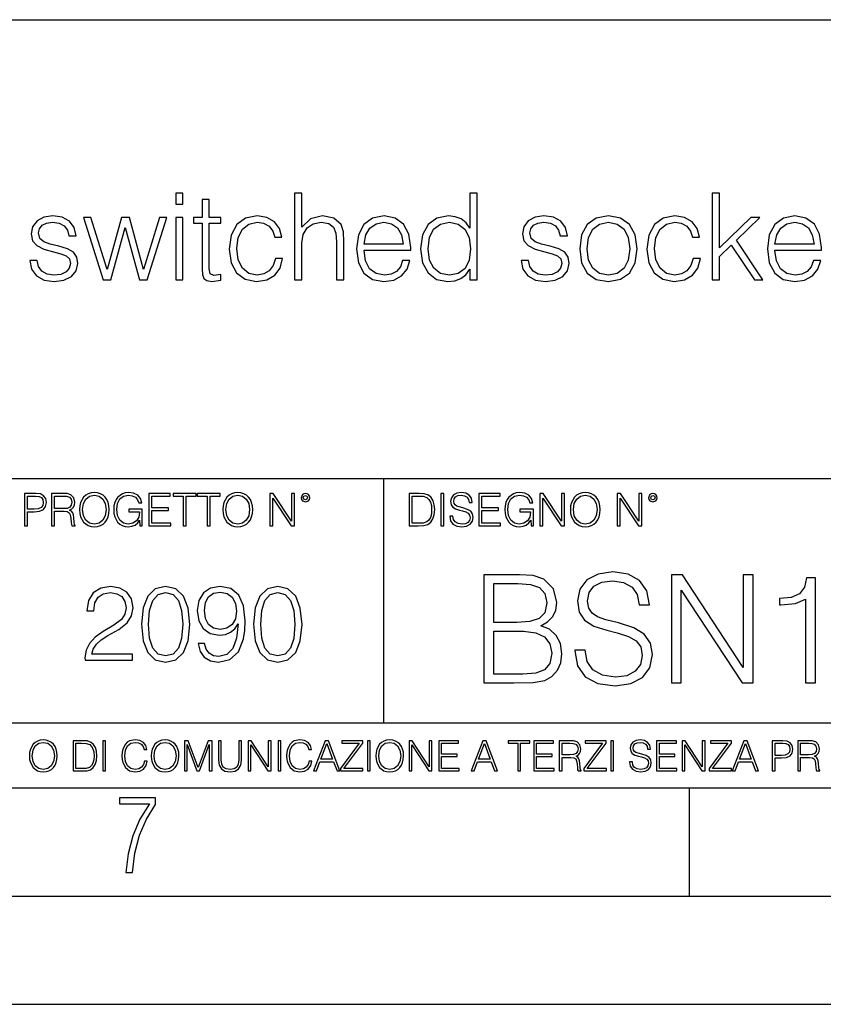
# Model space of a CAD drawing. Extents: x 0 to 420, y 0 to 297.
# Drawn here: x 331 to 368, y 0 to 46 of the extents above; entities that cross this region are included whole.
import ezdxf

# ---------------------------------------------------------------- set-up
doc = ezdxf.new("R2010")
doc.units = 0
doc.layers.get('0').update_dxf_attribs({"linetype": 'CONTINUOUS'})

msp = doc.modelspace()

# ---------------------------------------------------------------- linework, layer by layer
at = {"color": 7}
for p, q in [((234.999802, 45.500252), (410, 45.500252)), ((254.999802, 24.300249), (410, 24.300249)), ((347.77301, 13.00025), (347.77301, 24.300249)), ((234.999802, 13.00025), (410, 13.00025)), ((25.000401, 9.99976), (410, 9.99976)), ((234.999802, 10.00025), (410, 10.00025)), ((361.875, 4.99976), (361.875, 9.99976)), ((267.5, 4.99976), (415, 4.99976)), ((0, 0), (420, 0)), ((0, 0), (420, 0))]:
    msp.add_line(p, q, dxfattribs=at)
for points in [[(338.153778, 36.975822), (338.487579, 36.975822), (338.487579, 37.476517), (338.153778, 37.476517)], [(343.644745, 33.476517), (343.978546, 33.476517), (343.978546, 35.178883), (344.039734, 35.579437), (344.223328, 35.879856), (344.501495, 36.069008), (344.868652, 36.141331), (345.230286, 36.080132), (345.447235, 35.913235), (345.552948, 35.629509), (345.58075, 35.228951), (345.58075, 33.476517), (345.914551, 33.476517), (345.914551, 35.234512), (345.897888, 35.690704), (345.797729, 36.030064), (345.45282, 36.324917), (344.935425, 36.436184), (344.379089, 36.302666), (343.978546, 35.913235), (343.978546, 37.476517), (343.644745, 37.476517)], [(352.078674, 37.476517), (351.744873, 37.476517), (351.744873, 35.863167), (351.561279, 36.107948), (351.338745, 36.291538), (351.066162, 36.39724), (350.749054, 36.436184), (350.220551, 36.330482), (349.814423, 36.035625), (349.552948, 35.557186), (349.463928, 34.917408), (349.552948, 34.272064), (349.808868, 33.799187), (350.203857, 33.498772), (350.726807, 33.398632), (351.043915, 33.437572), (351.316498, 33.537712), (351.550171, 33.715736), (351.744873, 33.966087), (351.744873, 33.476517), (352.078674, 33.476517)], [(362.932648, 33.476517), (363.266449, 33.476517), (363.266449, 34.561356), (363.811646, 35.084305), (364.885345, 33.476517), (365.269226, 33.476517), (364.045288, 35.306835), (365.135712, 36.363861), (364.707336, 36.363861), (363.266449, 34.961914), (363.266449, 37.476517), (362.932648, 37.476517)], [(339.705933, 37.192791), (339.372131, 37.192791), (339.372131, 36.363861), (338.977142, 36.363861), (338.977142, 36.091259), (339.372131, 36.091259), (339.372131, 33.988338), (339.388824, 33.726864), (339.455597, 33.543278), (339.594666, 33.443138), (339.828339, 33.404194), (340.240021, 33.465389), (340.240021, 33.73243), (339.917358, 33.676796), (339.739319, 33.749119), (339.705933, 33.988338), (339.705933, 36.091259), (340.240021, 36.091259), (340.240021, 36.363861), (339.705933, 36.363861)], [(331.416656, 34.377769), (331.500092, 33.971649), (331.72818, 33.660107), (332.078674, 33.470955), (332.540436, 33.398632), (332.996613, 33.465389), (333.341553, 33.63229), (333.564087, 33.893764), (333.641968, 34.227558), (333.586334, 34.527977), (333.430542, 34.750507), (333.157959, 34.911842), (332.76297, 35.039799), (332.362396, 35.134377), (332.067566, 35.234512), (331.883972, 35.390285), (331.822754, 35.646198), (331.861694, 35.840912), (331.989655, 36.002247), (332.195496, 36.102386), (332.468109, 36.141331), (332.774078, 36.096825), (333.002197, 35.97443), (333.152405, 35.779716), (333.219147, 35.518242), (333.564087, 35.518242), (333.463928, 35.902107), (333.246979, 36.191399), (332.907593, 36.369423), (332.473663, 36.436184), (332.061981, 36.369423), (331.750427, 36.202526), (331.544617, 35.935486), (331.477844, 35.601692), (331.539032, 35.279018), (331.739319, 35.062054), (332.061981, 34.900719), (332.518188, 34.772762), (332.851959, 34.68375), (333.096741, 34.589172), (333.246979, 34.450092), (333.297028, 34.233124), (333.241394, 34.010593), (333.091187, 33.843693), (332.851959, 33.73243), (332.523743, 33.693485), (332.212189, 33.743553), (331.972961, 33.882637), (331.8172, 34.099606), (331.761566, 34.377769)], [(342.760193, 34.472343), (342.660034, 34.144112), (342.47644, 33.899326), (342.226105, 33.749119), (341.920135, 33.699047), (341.530701, 33.776936), (341.23584, 34.016155), (341.041138, 34.400021), (340.974365, 34.928532), (341.041138, 35.440357), (341.23584, 35.824223), (341.530701, 36.05788), (341.914551, 36.141331), (342.214966, 36.091259), (342.465332, 35.952179), (342.637787, 35.729645), (342.732361, 35.445919), (343.055023, 35.445919), (342.949341, 35.846474), (342.715668, 36.15802), (342.359619, 36.363861), (341.914551, 36.436184), (341.380493, 36.330482), (340.974365, 36.030064), (340.718445, 35.546059), (340.629456, 34.900719), (340.718445, 34.266502), (340.968811, 33.799187), (341.369354, 33.504333), (341.892303, 33.404194), (342.359619, 33.476517), (342.726807, 33.68792), (342.971588, 34.021717), (343.093964, 34.472343)], [(346.854767, 34.856209), (349.007751, 34.856209), (349.007751, 34.967476), (348.918732, 35.590565), (348.679504, 36.052315), (348.2901, 36.336044), (347.778259, 36.436184), (347.244202, 36.330482), (346.849182, 36.035625), (346.593292, 35.55162), (346.509827, 34.906281), (346.593292, 34.266502), (346.843628, 33.793625), (347.238617, 33.498772), (347.767151, 33.398632), (348.223328, 33.470955), (348.58493, 33.660107), (348.840851, 33.966087), (348.968811, 34.366642), (348.63501, 34.366642), (348.534851, 34.082916), (348.351288, 33.87151), (348.100922, 33.737991), (347.789398, 33.693485), (347.405518, 33.765808), (347.110657, 33.9939), (346.921509, 34.349953), (346.854767, 34.83952)], [(354.103699, 34.377769), (354.187164, 33.971649), (354.415253, 33.660107), (354.765747, 33.470955), (355.227478, 33.398632), (355.683685, 33.465389), (356.028595, 33.63229), (356.251129, 33.893764), (356.329041, 34.227558), (356.273376, 34.527977), (356.117615, 34.750507), (355.845032, 34.911842), (355.450012, 35.039799), (355.049469, 35.134377), (354.754608, 35.234512), (354.571014, 35.390285), (354.509827, 35.646198), (354.548767, 35.840912), (354.676727, 36.002247), (354.882568, 36.102386), (355.155182, 36.141331), (355.461151, 36.096825), (355.68924, 35.97443), (355.839447, 35.779716), (355.906219, 35.518242), (356.251129, 35.518242), (356.151001, 35.902107), (355.934021, 36.191399), (355.594666, 36.369423), (355.160736, 36.436184), (354.749054, 36.369423), (354.4375, 36.202526), (354.231659, 35.935486), (354.164917, 35.601692), (354.226105, 35.279018), (354.426392, 35.062054), (354.749054, 34.900719), (355.205231, 34.772762), (355.539032, 34.68375), (355.783813, 34.589172), (355.934021, 34.450092), (355.9841, 34.233124), (355.928467, 34.010593), (355.778259, 33.843693), (355.539032, 33.73243), (355.210815, 33.693485), (354.899261, 33.743553), (354.660034, 33.882637), (354.504272, 34.099606), (354.448639, 34.377769)], [(356.813019, 34.917408), (356.896484, 34.272064), (357.157959, 33.793625), (357.575195, 33.498772), (358.137085, 33.404194), (358.698975, 33.504333), (359.116211, 33.793625), (359.372131, 34.272064), (359.466705, 34.917408), (359.372131, 35.562748), (359.116211, 36.035625), (358.698975, 36.330482), (358.137085, 36.436184), (357.575195, 36.330482), (357.157959, 36.035625), (356.896484, 35.557186)], [(362.048096, 34.472343), (361.947937, 34.144112), (361.764343, 33.899326), (361.514008, 33.749119), (361.208008, 33.699047), (360.818604, 33.776936), (360.523743, 34.016155), (360.329041, 34.400021), (360.262268, 34.928532), (360.329041, 35.440357), (360.523743, 35.824223), (360.818604, 36.05788), (361.202454, 36.141331), (361.502869, 36.091259), (361.753235, 35.952179), (361.92569, 35.729645), (362.020264, 35.445919), (362.342926, 35.445919), (362.237244, 35.846474), (362.003571, 36.15802), (361.647522, 36.363861), (361.202454, 36.436184), (360.668396, 36.330482), (360.262268, 36.030064), (360.006348, 35.546059), (359.917358, 34.900719), (360.006348, 34.266502), (360.256714, 33.799187), (360.657257, 33.504333), (361.180206, 33.404194), (361.647522, 33.476517), (362.014709, 33.68792), (362.259491, 34.021717), (362.381866, 34.472343)], [(365.825562, 34.856209), (367.978546, 34.856209), (367.978546, 34.967476), (367.889526, 35.590565), (367.650299, 36.052315), (367.260864, 36.336044), (366.749054, 36.436184), (366.214966, 36.330482), (365.819977, 36.035625), (365.564087, 35.55162), (365.480621, 34.906281), (365.564087, 34.266502), (365.814423, 33.793625), (366.209412, 33.498772), (366.737915, 33.398632), (367.194122, 33.470955), (367.555725, 33.660107), (367.811646, 33.966087), (367.939606, 34.366642), (367.605804, 34.366642), (367.505676, 34.082916), (367.322083, 33.87151), (367.071716, 33.737991), (366.760193, 33.693485), (366.376312, 33.765808), (366.081451, 33.9939), (365.892303, 34.349953), (365.825562, 34.83952)], [(334.804688, 33.476517), (335.155182, 33.476517), (335.8172, 35.89098), (336.484802, 33.476517), (336.840851, 33.476517), (337.74765, 36.363861), (337.408295, 36.363861), (336.668396, 33.949394), (336.017487, 36.363861), (335.644745, 36.363861), (334.982697, 33.949394), (334.237244, 36.363861), (333.897858, 36.363861)], [(338.153778, 33.476517), (338.487579, 33.476517), (338.487579, 36.363861), (338.153778, 36.363861)], [(346.854767, 35.128811), (346.938202, 35.55162), (347.12735, 35.868729), (347.411072, 36.069008), (347.772705, 36.141331), (348.123169, 36.069008), (348.401337, 35.87429), (348.579376, 35.55162), (348.662811, 35.128811)], [(349.808868, 34.917408), (349.870056, 35.440357), (350.064758, 35.824223), (350.376312, 36.05788), (350.793549, 36.141331), (351.205231, 36.05788), (351.51123, 35.824223), (351.705933, 35.440357), (351.772705, 34.917408), (351.705933, 34.388893), (351.516785, 34.005028), (351.205231, 33.77137), (350.793549, 33.693485), (350.376312, 33.77137), (350.070343, 34.010593), (349.87561, 34.394459)], [(357.157959, 34.917408), (357.224701, 35.440357), (357.413879, 35.824223), (357.725403, 36.05788), (358.137085, 36.141331), (358.548767, 36.05788), (358.860321, 35.824223), (359.049469, 35.440357), (359.121796, 34.917408), (359.049469, 34.388893), (358.860321, 34.010593), (358.548767, 33.776936), (358.137085, 33.699047), (357.725403, 33.776936), (357.413879, 34.010593), (357.219147, 34.388893)], [(365.825562, 35.128811), (365.908997, 35.55162), (366.098145, 35.868729), (366.381897, 36.069008), (366.7435, 36.141331), (367.093994, 36.069008), (367.372131, 35.87429), (367.550171, 35.55162), (367.633606, 35.128811)], [(331.166687, 22.109638), (331.304382, 22.109638), (331.304382, 22.760542), (331.623566, 22.760542), (331.867645, 22.785578), (332.042908, 22.864853), (332.147217, 22.998373), (332.182678, 23.188219), (332.151398, 23.371807), (332.057495, 23.503241), (331.905212, 23.582518), (331.690338, 23.609638), (331.166687, 23.609638)], [(331.304382, 22.883631), (331.304382, 23.486551), (331.684082, 23.486551), (331.842621, 23.467775), (331.953186, 23.413532), (332.017853, 23.321739), (332.040802, 23.190306), (332.013702, 23.046356), (331.938599, 22.952475), (331.809235, 22.898233), (331.625641, 22.883631)], [(332.426758, 22.109638), (332.564453, 22.109638), (332.564453, 22.781404), (333.002563, 22.781404), (333.150696, 22.766802), (333.240387, 22.716732), (333.286285, 22.618679), (333.309235, 22.462212), (333.325928, 22.264019), (333.33844, 22.170139), (333.359314, 22.109638), (333.511597, 22.109638), (333.511597, 22.130501), (333.480316, 22.178484), (333.463623, 22.268192), (333.444855, 22.493505), (333.430237, 22.620766), (333.403137, 22.718817), (333.348877, 22.791836), (333.25708, 22.841906), (333.359314, 22.896147), (333.436493, 22.975424), (333.482391, 23.081821), (333.499084, 23.211168), (333.451111, 23.411446), (333.315491, 23.549137), (333.140259, 23.601294), (332.92746, 23.609638), (332.426758, 23.609638)], [(332.564453, 22.904491), (332.564453, 23.486551), (332.95459, 23.486551), (333.11731, 23.478205), (333.244568, 23.434395), (333.325928, 23.338428), (333.357239, 23.206995), (333.332184, 23.067219), (333.261261, 22.973337), (333.138184, 22.919096), (332.962921, 22.904491)], [(333.711884, 22.858595), (333.722321, 22.681265), (333.759857, 22.526884), (333.897552, 22.278624), (334.114532, 22.122156), (334.248047, 22.082518), (334.398254, 22.067913), (334.546387, 22.082518), (334.679901, 22.122156), (334.798798, 22.186829), (334.898956, 22.278624), (334.978241, 22.391279), (335.036652, 22.526884), (335.072113, 22.681265), (335.0867, 22.858595), (335.074188, 23.033838), (335.036652, 23.188219), (334.978241, 23.323824), (334.898956, 23.438568), (334.798798, 23.528275), (334.679901, 23.592949), (334.546387, 23.634672), (334.398254, 23.649277), (334.248047, 23.634672), (334.114532, 23.592949), (333.997711, 23.528275), (333.897552, 23.438568), (333.759857, 23.188219), (333.722321, 23.031752)], [(333.85376, 22.858595), (333.893402, 23.138149), (334.003967, 23.34886), (334.177124, 23.480291), (334.398254, 23.52619), (334.62149, 23.480291), (334.792542, 23.34886), (334.905212, 23.140236), (334.944855, 22.858595), (334.905212, 22.574867), (334.792542, 22.366245), (334.62149, 22.234812), (334.398254, 22.191002), (334.175018, 22.234812), (334.003967, 22.366245), (333.891296, 22.574867)], [(336.503265, 22.109638), (336.613831, 22.109638), (336.613831, 22.879457), (335.987976, 22.879457), (335.987976, 22.756371), (336.482391, 22.756371), (336.482391, 22.750111), (336.44693, 22.512281), (336.342621, 22.337038), (336.177826, 22.228554), (335.958771, 22.191002), (335.741791, 22.236898), (335.576965, 22.370417), (335.470581, 22.583212), (335.43512, 22.864853), (335.470581, 23.148581), (335.576965, 23.355118), (335.745972, 23.482378), (335.975433, 23.52619), (336.150696, 23.501154), (336.294647, 23.430222), (336.396851, 23.319653), (336.453186, 23.173616), (336.595062, 23.173616), (336.52829, 23.371807), (336.398956, 23.522017), (336.211182, 23.615896), (335.973358, 23.649277), (335.825226, 23.634672), (335.691711, 23.595034), (335.478912, 23.440653), (335.399658, 23.327997), (335.341248, 23.194479), (335.30368, 23.038012), (335.293243, 22.862768), (335.30368, 22.685438), (335.339142, 22.528971), (335.472656, 22.278624), (335.568634, 22.186829), (335.685455, 22.122156), (335.816895, 22.082518), (335.965027, 22.067913), (336.134003, 22.090862), (336.282135, 22.149277), (336.401031, 22.245243), (336.488647, 22.37459)], [(336.918427, 22.109638), (337.926086, 22.109638), (337.926086, 22.232725), (337.056122, 22.232725), (337.056122, 22.818956), (337.828033, 22.818956), (337.828033, 22.942045), (337.056122, 22.942045), (337.056122, 23.486551), (337.901031, 23.486551), (337.901031, 23.609638), (336.918427, 23.609638)], [(338.499786, 22.109638), (338.637482, 22.109638), (338.637482, 23.486551), (339.104797, 23.486551), (339.104797, 23.609638), (338.032471, 23.609638), (338.032471, 23.486551), (338.499786, 23.486551)], [(339.60965, 22.109638), (339.747345, 22.109638), (339.747345, 23.486551), (340.214661, 23.486551), (340.214661, 23.609638), (339.142334, 23.609638), (339.142334, 23.486551), (339.60965, 23.486551)], [(340.335663, 22.858595), (340.3461, 22.681265), (340.383667, 22.526884), (340.521332, 22.278624), (340.738312, 22.122156), (340.871826, 22.082518), (341.022034, 22.067913), (341.170166, 22.082518), (341.30368, 22.122156), (341.422607, 22.186829), (341.522736, 22.278624), (341.60202, 22.391279), (341.660431, 22.526884), (341.695892, 22.681265), (341.71051, 22.858595), (341.697968, 23.033838), (341.660431, 23.188219), (341.60202, 23.323824), (341.522736, 23.438568), (341.422607, 23.528275), (341.30368, 23.592949), (341.170166, 23.634672), (341.022034, 23.649277), (340.871826, 23.634672), (340.738312, 23.592949), (340.62149, 23.528275), (340.521332, 23.438568), (340.383667, 23.188219), (340.3461, 23.031752)], [(340.477539, 22.858595), (340.517181, 23.138149), (340.627747, 23.34886), (340.800903, 23.480291), (341.022034, 23.52619), (341.24527, 23.480291), (341.416321, 23.34886), (341.528992, 23.140236), (341.568634, 22.858595), (341.528992, 22.574867), (341.416321, 22.366245), (341.24527, 22.234812), (341.022034, 22.191002), (340.798798, 22.234812), (340.627747, 22.366245), (340.515076, 22.574867)], [(342.50119, 22.109638), (342.638855, 22.109638), (342.638855, 23.396843), (343.481689, 22.109638), (343.634003, 22.109638), (343.634003, 23.609638), (343.496307, 23.609638), (343.496307, 22.322433), (342.653473, 23.609638), (342.50119, 23.609638)], [(343.949036, 23.411446), (343.963623, 23.334255), (344.005341, 23.271669), (344.145142, 23.21534), (344.284912, 23.271669), (344.32663, 23.334255), (344.343323, 23.411446), (344.32663, 23.486551), (344.284912, 23.551224), (344.220215, 23.592949), (344.145142, 23.609638), (344.067932, 23.592949), (344.005341, 23.551224)], [(344.044983, 23.413532), (344.074188, 23.484465), (344.145142, 23.515759), (344.213959, 23.484465), (344.24527, 23.413532), (344.216064, 23.3426), (344.145142, 23.313393), (344.072113, 23.340515)], [(349.29248, 23.609638), (348.939911, 23.609638), (348.939911, 22.109638), (349.352997, 22.109638), (349.607513, 22.12007), (349.801514, 22.174311), (349.935028, 22.278624), (350.035187, 22.428831), (350.095673, 22.62285), (350.116547, 22.862768), (350.095673, 23.085995), (350.041443, 23.271669), (349.951721, 23.41979), (349.832825, 23.528275), (349.634613, 23.59712), (349.394714, 23.609638)], [(349.077606, 22.232725), (349.077606, 23.486551), (349.352997, 23.486551), (349.582458, 23.47612), (349.757721, 23.41979), (349.851593, 23.330084), (349.918365, 23.206995), (349.960083, 23.050528), (349.97467, 22.858595), (349.960083, 22.658318), (349.918365, 22.497677), (349.847412, 22.37459), (349.747284, 22.289055), (349.584564, 22.24107), (349.367584, 22.232725)], [(350.404449, 22.109638), (350.542145, 22.109638), (350.542145, 23.609638), (350.404449, 23.609638)], [(350.81543, 22.564436), (350.81543, 22.554005), (350.850891, 22.345383), (350.959381, 22.193087), (351.134613, 22.101294), (351.374542, 22.067913), (351.589417, 22.099207), (351.752136, 22.184742), (351.85437, 22.320347), (351.891937, 22.50185), (351.862732, 22.662489), (351.777191, 22.783491), (351.631134, 22.873199), (351.420441, 22.942045), (351.245209, 22.985855), (351.130463, 23.023407), (351.053253, 23.075563), (351.007355, 23.146496), (350.992767, 23.242462), (351.013611, 23.361376), (351.080383, 23.451084), (351.188873, 23.505327), (351.336975, 23.52619), (351.491364, 23.503241), (351.608185, 23.438568), (351.679138, 23.334255), (351.706238, 23.192392), (351.848114, 23.192392), (351.810577, 23.384325), (351.710419, 23.528275), (351.553955, 23.617983), (351.343262, 23.649277), (351.136719, 23.617983), (350.98233, 23.536619), (350.884277, 23.409361), (350.850891, 23.246634), (350.875946, 23.088081), (350.95105, 22.97751), (351.078308, 22.898233), (351.259796, 22.839819), (351.401672, 22.804354), (351.558136, 22.754284), (351.666626, 22.693783), (351.729187, 22.608248), (351.750061, 22.487246), (351.725037, 22.364159), (351.652008, 22.270279), (351.535187, 22.209778), (351.376617, 22.191002), (351.197205, 22.216036), (351.065765, 22.289055), (350.984406, 22.405884), (350.957306, 22.564436)], [(352.15271, 22.109638), (353.160339, 22.109638), (353.160339, 22.232725), (352.290405, 22.232725), (352.290405, 22.818956), (353.062286, 22.818956), (353.062286, 22.942045), (352.290405, 22.942045), (352.290405, 23.486551), (353.135315, 23.486551), (353.135315, 23.609638), (352.15271, 23.609638)], [(354.562286, 22.109638), (354.672882, 22.109638), (354.672882, 22.879457), (354.046997, 22.879457), (354.046997, 22.756371), (354.541443, 22.756371), (354.541443, 22.750111), (354.505981, 22.512281), (354.401672, 22.337038), (354.236847, 22.228554), (354.017792, 22.191002), (353.800812, 22.236898), (353.636017, 22.370417), (353.529602, 22.583212), (353.494141, 22.864853), (353.529602, 23.148581), (353.636017, 23.355118), (353.804993, 23.482378), (354.034485, 23.52619), (354.209717, 23.501154), (354.353668, 23.430222), (354.455902, 23.319653), (354.512238, 23.173616), (354.654083, 23.173616), (354.587341, 23.371807), (354.457977, 23.522017), (354.270233, 23.615896), (354.03241, 23.649277), (353.884277, 23.634672), (353.750763, 23.595034), (353.537964, 23.440653), (353.458679, 23.327997), (353.400269, 23.194479), (353.362732, 23.038012), (353.352295, 22.862768), (353.362732, 22.685438), (353.398193, 22.528971), (353.531708, 22.278624), (353.627655, 22.186829), (353.744507, 22.122156), (353.875916, 22.082518), (354.024048, 22.067913), (354.193024, 22.090862), (354.341156, 22.149277), (354.460083, 22.245243), (354.547699, 22.37459)], [(354.977448, 22.109638), (355.115143, 22.109638), (355.115143, 23.396843), (355.957977, 22.109638), (356.110291, 22.109638), (356.110291, 23.609638), (355.972595, 23.609638), (355.972595, 22.322433), (355.129761, 23.609638), (354.977448, 23.609638)], [(356.3815, 22.858595), (356.391937, 22.681265), (356.429474, 22.526884), (356.567169, 22.278624), (356.784149, 22.122156), (356.917664, 22.082518), (357.067871, 22.067913), (357.215973, 22.082518), (357.349518, 22.122156), (357.468414, 22.186829), (357.568573, 22.278624), (357.647827, 22.391279), (357.706238, 22.526884), (357.74173, 22.681265), (357.756317, 22.858595), (357.743805, 23.033838), (357.706238, 23.188219), (357.647827, 23.323824), (357.568573, 23.438568), (357.468414, 23.528275), (357.349518, 23.592949), (357.215973, 23.634672), (357.067871, 23.649277), (356.917664, 23.634672), (356.784149, 23.592949), (356.667297, 23.528275), (356.567169, 23.438568), (356.429474, 23.188219), (356.391937, 23.031752)], [(356.523346, 22.858595), (356.562988, 23.138149), (356.673553, 23.34886), (356.84671, 23.480291), (357.067871, 23.52619), (357.291077, 23.480291), (357.462158, 23.34886), (357.574829, 23.140236), (357.614441, 22.858595), (357.574829, 22.574867), (357.462158, 22.366245), (357.291077, 22.234812), (357.067871, 22.191002), (356.844635, 22.234812), (356.673553, 22.366245), (356.560913, 22.574867)], [(358.546997, 22.109638), (358.684692, 22.109638), (358.684692, 23.396843), (359.527527, 22.109638), (359.67981, 22.109638), (359.67981, 23.609638), (359.542145, 23.609638), (359.542145, 22.322433), (358.69931, 23.609638), (358.546997, 23.609638)], [(359.994843, 23.411446), (360.00946, 23.334255), (360.051178, 23.271669), (360.190948, 23.21534), (360.330719, 23.271669), (360.372467, 23.334255), (360.38913, 23.411446), (360.372467, 23.486551), (360.330719, 23.551224), (360.266052, 23.592949), (360.190948, 23.609638), (360.11377, 23.592949), (360.051178, 23.551224)], [(360.09082, 23.413532), (360.120026, 23.484465), (360.190948, 23.515759), (360.259796, 23.484465), (360.291077, 23.413532), (360.261871, 23.3426), (360.190948, 23.313393), (360.11792, 23.340515)], [(352.380432, 14.852427), (353.764282, 14.852427), (354.661377, 14.866335), (355.203796, 14.963692), (355.53064, 15.151453), (355.780975, 15.436571), (355.93396, 15.784276), (355.989594, 16.201523), (355.920074, 16.667448), (355.725342, 17.049923), (355.419373, 17.328087), (355.016022, 17.494986), (355.328979, 17.668839), (355.565399, 17.919186), (355.704498, 18.218212), (355.760132, 18.572872), (355.600189, 19.205694), (355.155121, 19.650757), (354.668335, 19.810701), (354.035492, 19.852427), (352.380432, 19.852427)], [(356.587646, 16.368422), (356.587646, 16.333651), (356.705872, 15.63824), (357.067505, 15.13059), (357.651642, 14.82461), (358.451355, 14.713345), (359.167633, 14.817656), (359.710052, 15.102775), (360.050812, 15.55479), (360.175964, 16.159798), (360.078613, 16.695263), (359.793488, 17.098602), (359.306702, 17.397629), (358.60434, 17.627113), (358.020203, 17.773149), (357.637726, 17.898323), (357.380432, 18.072176), (357.227448, 18.308617), (357.178741, 18.628504), (357.248291, 19.024887), (357.470825, 19.323914), (357.832428, 19.504721), (358.326172, 19.574263), (358.84079, 19.497766), (359.230225, 19.28219), (359.466644, 18.934484), (359.557068, 18.461605), (360.029938, 18.461605), (359.904755, 19.101383), (359.570953, 19.581217), (359.049408, 19.880243), (358.347046, 19.984554), (357.6586, 19.880243), (357.143982, 19.609032), (356.817139, 19.184834), (356.705872, 18.642412), (356.789337, 18.113901), (357.039673, 17.745333), (357.463867, 17.481077), (358.068878, 17.286362), (358.541748, 17.168142), (359.063324, 17.001244), (359.424927, 16.799576), (359.633545, 16.514458), (359.703094, 16.111118), (359.619659, 15.700827), (359.376251, 15.387893), (358.986816, 15.186223), (358.458313, 15.123636), (357.86026, 15.207086), (357.42215, 15.45048), (357.15094, 15.83991), (357.060547, 16.368422)], [(361.045227, 14.852427), (361.504211, 14.852427), (361.504211, 19.143108), (364.31366, 14.852427), (364.82132, 14.852427), (364.82132, 19.852427), (364.362335, 19.852427), (364.362335, 15.561745), (361.552887, 19.852427), (361.045227, 19.852427)], [(367.234375, 14.852427), (367.693359, 14.852427), (367.693359, 19.713345), (367.290009, 19.713345), (367.185699, 19.275236), (366.956238, 18.97621), (366.573761, 18.802357), (366.059143, 18.753677), (366.031342, 18.753677), (366.031342, 18.454651), (366.100861, 18.454651), (366.782379, 18.517239), (367.234375, 18.725863)], [(333.970001, 15.907827), (336.165436, 15.907827), (336.165436, 16.180428), (334.286438, 16.180428), (334.344849, 16.418955), (334.490875, 16.638008), (334.70993, 16.837591), (335.016602, 17.037174), (335.522858, 17.324379), (335.912292, 17.626186), (336.11673, 17.947466), (336.184906, 18.32716), (336.111877, 18.731194), (335.902557, 19.042736), (335.576416, 19.237452), (335.152893, 19.310471), (334.69046, 19.232584), (334.349701, 19.013531), (334.130646, 18.663044), (334.047913, 18.181124), (334.369171, 18.181124), (334.417847, 18.546215), (334.568756, 18.809078), (334.812164, 18.964851), (335.143158, 19.023266), (335.440125, 18.974586), (335.668884, 18.838287), (335.810059, 18.614365), (335.863617, 18.317425), (335.810059, 18.03022), (335.654297, 17.786825), (335.29895, 17.52396), (334.802429, 17.22702), (334.432465, 16.959288), (334.169586, 16.67695), (334.013824, 16.365408), (333.965149, 16.010054)], [(336.57431, 17.562904), (336.647339, 16.803516), (336.861542, 16.253447), (337.212006, 15.922431), (337.689056, 15.81047), (338.161255, 15.917563), (338.516602, 16.253447), (338.730804, 16.798649), (338.808685, 17.558037), (338.730804, 18.312557), (338.516602, 18.862625), (338.161255, 19.193642), (337.689056, 19.310471), (337.212006, 19.198509), (336.861542, 18.867493), (336.647339, 18.317425)], [(339.485321, 16.672083), (339.188385, 16.672083), (339.280853, 16.306993), (339.475586, 16.034391), (339.757904, 15.868884), (340.127869, 15.81047), (340.658478, 15.932167), (341.047913, 16.292389), (341.286438, 16.896006), (341.344849, 17.280567), (341.369171, 17.728411), (341.29129, 18.409914), (341.067383, 18.906437), (340.697418, 19.208244), (340.200897, 19.310471), (339.762787, 19.227716), (339.431763, 19.008661), (339.222443, 18.653307), (339.149414, 18.195728), (339.21759, 17.718676), (339.42691, 17.363321), (339.748169, 17.139399), (340.171692, 17.061514), (340.45401, 17.090721), (340.692535, 17.192945), (340.887268, 17.353586), (341.038177, 17.577507), (340.965149, 16.920345), (340.794769, 16.448162), (340.522156, 16.160957), (340.152222, 16.068468), (339.894226, 16.10741), (339.694641, 16.224239), (339.558319, 16.409218)], [(341.753754, 17.562904), (341.826752, 16.803516), (342.040955, 16.253447), (342.391418, 15.922431), (342.868469, 15.81047), (343.340668, 15.917563), (343.696014, 16.253447), (343.910217, 16.798649), (343.988098, 17.558037), (343.910217, 18.312557), (343.696014, 18.862625), (343.340668, 19.193642), (342.868469, 19.310471), (342.391418, 19.198509), (342.040955, 18.867493), (341.826752, 18.317425)], [(353.952057, 19.442135), (354.536194, 19.40041), (354.95343, 19.261328), (355.203796, 18.983164), (355.287231, 18.545055), (355.196838, 18.093039), (354.946503, 17.821829), (354.51532, 17.682747), (353.910339, 17.647976), (352.839386, 17.647976), (352.839386, 19.442135)], [(336.905334, 17.562904), (336.949158, 18.205463), (337.095184, 18.663044), (337.338593, 18.930777), (337.689056, 19.023266), (338.034698, 18.930777), (338.282959, 18.663044), (338.428986, 18.205463), (338.477661, 17.562904), (338.428986, 16.910608), (338.282959, 16.457897), (338.034698, 16.185297), (337.689056, 16.097675), (337.338593, 16.185297), (337.095184, 16.457897), (336.949158, 16.915478)], [(339.480438, 18.210331), (339.524261, 18.565685), (339.670288, 18.833418), (339.899078, 18.994059), (340.22522, 19.052473), (340.531891, 18.989191), (340.765564, 18.809078), (340.916473, 18.526743), (340.970001, 18.161652), (340.911591, 17.820902), (340.755829, 17.558037), (340.517303, 17.377924), (340.215485, 17.31951), (339.903961, 17.377924), (339.670288, 17.5483), (339.529114, 17.825769)], [(342.084747, 17.562904), (342.128571, 18.205463), (342.274597, 18.663044), (342.518005, 18.930777), (342.868469, 19.023266), (343.214111, 18.930777), (343.462372, 18.663044), (343.608398, 18.205463), (343.657074, 17.562904), (343.608398, 16.910608), (343.462372, 16.457897), (343.214111, 16.185297), (342.868469, 16.097675), (342.518005, 16.185297), (342.274597, 16.457897), (342.128571, 16.915478)], [(352.839386, 15.262718), (352.839386, 17.237684), (354.223267, 17.237684), (354.779602, 17.168142), (355.18988, 16.980381), (355.433289, 16.660494), (355.516724, 16.222385), (355.433289, 15.749506), (355.18988, 15.457434), (354.779602, 15.304443), (354.188477, 15.262718)], [(331.400146, 11.480855), (331.409882, 11.315348), (331.444946, 11.171259), (331.573456, 10.939548), (331.77594, 10.793511), (331.900574, 10.756516), (332.040771, 10.742886), (332.179016, 10.756516), (332.303619, 10.793511), (332.414612, 10.853873), (332.508087, 10.939548), (332.582062, 11.044694), (332.636597, 11.171259), (332.669678, 11.315348), (332.683319, 11.480855), (332.671631, 11.644416), (332.636597, 11.788505), (332.582062, 11.91507), (332.508087, 12.022162), (332.414612, 12.10589), (332.303619, 12.166252), (332.179016, 12.205194), (332.040771, 12.218824), (331.900574, 12.205194), (331.77594, 12.166252), (331.666901, 12.10589), (331.573456, 12.022162), (331.444946, 11.788505), (331.409882, 11.642468)], [(331.532562, 11.480855), (331.56955, 11.741774), (331.67276, 11.938436), (331.834351, 12.061106), (332.040771, 12.103943), (332.249115, 12.061106), (332.408783, 11.938436), (332.513916, 11.74372), (332.550903, 11.480855), (332.513916, 11.216043), (332.408783, 11.021328), (332.249115, 10.898658), (332.040771, 10.857768), (331.832428, 10.898658), (331.67276, 11.021328), (331.567596, 11.216043)], [(333.750366, 12.181828), (333.421295, 12.181828), (333.421295, 10.781829), (333.806824, 10.781829), (334.044373, 10.791565), (334.225464, 10.842191), (334.350098, 10.939548), (334.443542, 11.079742), (334.5, 11.260827), (334.51947, 11.48475), (334.5, 11.693094), (334.449402, 11.866391), (334.365662, 12.004639), (334.254669, 12.10589), (334.069702, 12.170146), (333.845764, 12.181828)], [(333.549805, 10.89671), (333.549805, 12.066947), (333.806824, 12.066947), (334.020996, 12.057211), (334.18457, 12.004639), (334.272186, 11.920911), (334.334503, 11.806029), (334.373444, 11.659993), (334.387085, 11.480855), (334.373444, 11.293929), (334.334503, 11.143998), (334.268311, 11.029117), (334.174835, 10.949284), (334.022949, 10.904499), (333.820465, 10.89671)], [(334.788177, 10.781829), (334.916687, 10.781829), (334.916687, 12.181828), (334.788177, 12.181828)], [(336.708069, 11.239408), (336.669128, 11.077795), (336.581512, 10.957072), (336.45105, 10.88308), (336.2836, 10.857768), (336.081085, 10.898658), (335.929199, 11.019381), (335.831848, 11.21799), (335.798767, 11.486697), (335.831848, 11.751509), (335.927277, 11.944277), (336.077209, 12.063053), (336.279694, 12.103943), (336.439362, 12.080577), (336.565918, 12.014374), (336.653564, 11.909228), (336.694458, 11.772927), (336.821014, 11.772927), (336.774292, 11.955959), (336.6633, 12.096154), (336.49585, 12.185723), (336.279694, 12.218824), (336.026581, 12.168199), (335.921417, 12.107838), (335.831848, 12.02411), (335.709167, 11.794346), (335.676086, 11.64831), (335.666351, 11.48475), (335.676086, 11.317295), (335.709167, 11.171259), (335.829895, 10.937601), (336.022675, 10.791565), (336.275818, 10.742886), (336.499725, 10.777935), (336.671082, 10.873344), (336.783997, 11.029117), (336.834656, 11.239408)], [(337.021576, 11.480855), (337.031311, 11.315348), (337.066345, 11.171259), (337.194855, 10.939548), (337.397369, 10.793511), (337.521973, 10.756516), (337.66217, 10.742886), (337.800415, 10.756516), (337.925049, 10.793511), (338.036041, 10.853873), (338.129486, 10.939548), (338.203491, 11.044694), (338.257996, 11.171259), (338.291107, 11.315348), (338.304749, 11.480855), (338.29306, 11.644416), (338.257996, 11.788505), (338.203491, 11.91507), (338.129486, 12.022162), (338.036041, 12.10589), (337.925049, 12.166252), (337.800415, 12.205194), (337.66217, 12.218824), (337.521973, 12.205194), (337.397369, 12.166252), (337.28833, 12.10589), (337.194855, 12.022162), (337.066345, 11.788505), (337.031311, 11.642468)], [(337.153961, 11.480855), (337.190979, 11.741774), (337.294159, 11.938436), (337.45578, 12.061106), (337.66217, 12.103943), (337.870514, 12.061106), (338.030182, 11.938436), (338.135345, 11.74372), (338.172333, 11.480855), (338.135345, 11.216043), (338.030182, 11.021328), (337.870514, 10.898658), (337.66217, 10.857768), (337.453827, 10.898658), (337.294159, 11.021328), (337.189026, 11.216043)], [(338.553955, 10.781829), (338.682495, 10.781829), (338.682495, 12.002691), (339.138123, 10.781829), (339.256897, 10.781829), (339.702789, 12.002691), (339.702789, 10.781829), (339.831299, 10.781829), (339.831299, 12.181828), (339.650208, 12.181828), (339.196533, 10.949284), (338.735046, 12.181828), (338.553955, 12.181828)], [(340.133118, 12.181828), (340.133118, 11.282246), (340.166199, 11.046641), (340.265503, 10.877239), (340.43103, 10.777935), (340.664673, 10.742886), (340.896393, 10.777935), (341.06189, 10.877239), (341.163147, 11.046641), (341.198212, 11.282246), (341.198212, 12.181828), (341.069702, 12.181828), (341.069702, 11.29977), (341.046326, 11.103108), (340.974274, 10.964861), (340.84967, 10.88308), (340.664673, 10.857768), (340.477753, 10.88308), (340.353149, 10.964861), (340.283051, 11.103108), (340.261627, 11.29977), (340.261627, 12.181828)], [(341.5, 10.781829), (341.62854, 10.781829), (341.62854, 11.98322), (342.415161, 10.781829), (342.557312, 10.781829), (342.557312, 12.181828), (342.428802, 12.181828), (342.428802, 10.980438), (341.642151, 12.181828), (341.5, 12.181828)], [(342.880554, 10.781829), (343.009064, 10.781829), (343.009064, 12.181828), (342.880554, 12.181828)], [(344.31366, 11.239408), (344.274689, 11.077795), (344.187073, 10.957072), (344.05661, 10.88308), (343.88916, 10.857768), (343.686646, 10.898658), (343.53479, 11.019381), (343.437439, 11.21799), (343.404327, 11.486697), (343.437439, 11.751509), (343.532837, 11.944277), (343.68277, 12.063053), (343.885254, 12.103943), (344.044922, 12.080577), (344.171509, 12.014374), (344.259125, 11.909228), (344.300018, 11.772927), (344.426575, 11.772927), (344.379852, 11.955959), (344.26886, 12.096154), (344.10141, 12.185723), (343.885254, 12.218824), (343.632141, 12.168199), (343.526978, 12.107838), (343.437439, 12.02411), (343.314758, 11.794346), (343.281647, 11.64831), (343.271912, 11.48475), (343.281647, 11.317295), (343.314758, 11.171259), (343.435486, 10.937601), (343.628235, 10.791565), (343.881378, 10.742886), (344.105286, 10.777935), (344.276642, 10.873344), (344.389587, 11.029117), (344.440216, 11.239408)], [(344.521973, 10.781829), (344.656342, 10.781829), (344.81601, 11.210201), (345.446899, 11.210201), (345.604614, 10.781829), (345.738953, 10.781829), (345.207397, 12.181828), (345.053558, 12.181828)], [(344.858826, 11.325084), (345.129517, 12.045528), (345.4021, 11.325084)], [(345.764282, 10.781829), (346.804047, 10.781829), (346.804047, 10.89671), (345.916138, 10.89671), (346.790405, 12.070842), (346.790405, 12.181828), (345.830475, 12.181828), (345.830475, 12.066947), (346.630737, 12.066947), (345.764282, 10.900605)], [(347.004578, 10.781829), (347.133118, 10.781829), (347.133118, 12.181828), (347.004578, 12.181828)], [(347.395966, 11.480855), (347.405701, 11.315348), (347.440765, 11.171259), (347.569275, 10.939548), (347.771759, 10.793511), (347.896393, 10.756516), (348.036591, 10.742886), (348.174835, 10.756516), (348.299438, 10.793511), (348.410431, 10.853873), (348.503906, 10.939548), (348.577881, 11.044694), (348.632416, 11.171259), (348.665527, 11.315348), (348.679138, 11.480855), (348.66745, 11.644416), (348.632416, 11.788505), (348.577881, 11.91507), (348.503906, 12.022162), (348.410431, 12.10589), (348.299438, 12.166252), (348.174835, 12.205194), (348.036591, 12.218824), (347.896393, 12.205194), (347.771759, 12.166252), (347.66272, 12.10589), (347.569275, 12.022162), (347.440765, 11.788505), (347.405701, 11.642468)], [(347.528381, 11.480855), (347.565369, 11.741774), (347.668579, 11.938436), (347.8302, 12.061106), (348.036591, 12.103943), (348.244934, 12.061106), (348.404602, 11.938436), (348.509735, 11.74372), (348.546753, 11.480855), (348.509735, 11.216043), (348.404602, 11.021328), (348.244934, 10.898658), (348.036591, 10.857768), (347.828247, 10.898658), (347.668579, 11.021328), (347.563416, 11.216043)], [(348.930328, 10.781829), (349.058838, 10.781829), (349.058838, 11.98322), (349.84549, 10.781829), (349.98761, 10.781829), (349.98761, 12.181828), (349.859131, 12.181828), (349.859131, 10.980438), (349.072449, 12.181828), (348.930328, 12.181828)], [(350.301117, 10.781829), (351.241577, 10.781829), (351.241577, 10.89671), (350.429626, 10.89671), (350.429626, 11.443859), (351.150085, 11.443859), (351.150085, 11.558742), (350.429626, 11.558742), (350.429626, 12.066947), (351.218231, 12.066947), (351.218231, 12.181828), (350.301117, 12.181828)], [(351.800415, 10.781829), (351.934784, 10.781829), (352.094452, 11.210201), (352.725311, 11.210201), (352.883026, 10.781829), (353.017395, 10.781829), (352.485809, 12.181828), (352.332001, 12.181828)], [(352.137268, 11.325084), (352.407928, 12.045528), (352.680542, 11.325084)], [(353.950073, 10.781829), (354.078583, 10.781829), (354.078583, 12.066947), (354.51474, 12.066947), (354.51474, 12.181828), (353.513916, 12.181828), (353.513916, 12.066947), (353.950073, 12.066947)], [(354.688049, 10.781829), (355.62851, 10.781829), (355.62851, 10.89671), (354.816559, 10.89671), (354.816559, 11.443859), (355.536987, 11.443859), (355.536987, 11.558742), (354.816559, 11.558742), (354.816559, 12.066947), (355.605133, 12.066947), (355.605133, 12.181828), (354.688049, 12.181828)], [(355.866058, 10.781829), (355.994568, 10.781829), (355.994568, 11.408811), (356.403473, 11.408811), (356.541718, 11.395181), (356.625458, 11.348449), (356.668274, 11.256933), (356.689697, 11.110897), (356.705292, 10.925918), (356.71698, 10.838296), (356.73645, 10.781829), (356.878571, 10.781829), (356.878571, 10.8013), (356.849365, 10.846085), (356.833801, 10.929812), (356.816284, 11.140104), (356.802643, 11.258881), (356.777344, 11.350396), (356.726685, 11.418547), (356.641022, 11.465278), (356.73645, 11.515904), (356.808472, 11.589895), (356.851318, 11.6892), (356.866882, 11.809923), (356.822113, 11.99685), (356.695557, 12.125361), (356.531982, 12.17404), (356.333374, 12.181828), (355.866058, 12.181828)], [(355.994568, 11.523693), (355.994568, 12.066947), (356.358704, 12.066947), (356.510559, 12.059158), (356.629333, 12.018269), (356.705292, 11.928699), (356.734497, 11.806029), (356.711121, 11.67557), (356.644928, 11.587949), (356.530029, 11.537323), (356.366486, 11.523693)], [(357.003204, 10.781829), (358.042969, 10.781829), (358.042969, 10.89671), (357.15509, 10.89671), (358.029358, 12.070842), (358.029358, 12.181828), (357.069397, 12.181828), (357.069397, 12.066947), (357.86969, 12.066947), (357.003204, 10.900605)], [(358.24353, 10.781829), (358.37204, 10.781829), (358.37204, 12.181828), (358.24353, 12.181828)], [(359.113892, 11.206307), (359.113892, 11.196571), (359.147003, 11.001857), (359.24826, 10.859715), (359.411804, 10.77404), (359.635742, 10.742886), (359.836304, 10.772093), (359.988159, 10.851926), (360.083588, 10.978491), (360.118622, 11.147893), (360.09137, 11.297823), (360.011536, 11.410758), (359.875244, 11.494485), (359.678589, 11.558742), (359.515015, 11.599631), (359.407898, 11.63468), (359.335876, 11.683359), (359.29303, 11.749562), (359.279419, 11.83913), (359.298889, 11.950118), (359.361176, 12.033846), (359.462433, 12.084472), (359.600677, 12.103943), (359.744781, 12.082524), (359.853821, 12.022162), (359.920013, 11.924806), (359.945312, 11.792399), (360.077728, 11.792399), (360.042694, 11.971537), (359.949219, 12.10589), (359.803192, 12.189617), (359.606537, 12.218824), (359.413757, 12.189617), (359.269653, 12.113679), (359.178162, 11.994903), (359.147003, 11.843025), (359.170349, 11.695042), (359.240479, 11.591843), (359.359253, 11.517851), (359.528625, 11.463331), (359.661041, 11.430229), (359.807068, 11.383498), (359.908325, 11.32703), (359.966736, 11.247197), (359.986206, 11.134263), (359.96286, 11.019381), (359.894714, 10.931759), (359.785675, 10.875292), (359.637695, 10.857768), (359.470215, 10.881133), (359.347565, 10.949284), (359.271606, 11.058324), (359.246307, 11.206307)], [(360.362, 10.781829), (361.30249, 10.781829), (361.30249, 10.89671), (360.49054, 10.89671), (360.49054, 11.443859), (361.210968, 11.443859), (361.210968, 11.558742), (360.49054, 11.558742), (360.49054, 12.066947), (361.279114, 12.066947), (361.279114, 12.181828), (360.362, 12.181828)], [(361.540039, 10.781829), (361.668549, 10.781829), (361.668549, 11.98322), (362.4552, 10.781829), (362.597351, 10.781829), (362.597351, 12.181828), (362.468842, 12.181828), (362.468842, 10.980438), (361.68219, 12.181828), (361.540039, 12.181828)], [(362.788177, 10.781829), (363.827942, 10.781829), (363.827942, 10.89671), (362.940063, 10.89671), (363.814331, 12.070842), (363.814331, 12.181828), (362.85437, 12.181828), (362.85437, 12.066947), (363.654663, 12.066947), (362.788177, 10.900605)], [(363.853271, 10.781829), (363.98761, 10.781829), (364.147278, 11.210201), (364.778137, 11.210201), (364.935852, 10.781829), (365.070221, 10.781829), (364.538635, 12.181828), (364.384827, 12.181828)], [(364.190125, 11.325084), (364.460754, 12.045528), (364.733368, 11.325084)], [(365.704987, 10.781829), (365.833496, 10.781829), (365.833496, 11.389339), (366.131409, 11.389339), (366.359253, 11.412705), (366.522797, 11.486697), (366.620148, 11.611315), (366.653259, 11.788505), (366.624023, 11.959854), (366.536438, 12.082524), (366.394287, 12.156516), (366.193726, 12.181828), (365.704987, 12.181828)], [(365.833496, 11.504221), (365.833496, 12.066947), (366.187866, 12.066947), (366.335876, 12.049423), (366.439087, 11.998796), (366.49942, 11.913122), (366.520844, 11.790452), (366.495544, 11.656098), (366.425415, 11.568477), (366.304718, 11.517851), (366.133362, 11.504221)], [(366.881073, 10.781829), (367.009583, 10.781829), (367.009583, 11.408811), (367.418488, 11.408811), (367.556732, 11.395181), (367.640442, 11.348449), (367.683289, 11.256933), (367.704712, 11.110897), (367.720276, 10.925918), (367.731995, 10.838296), (367.751465, 10.781829), (367.893585, 10.781829), (367.893585, 10.8013), (367.86438, 10.846085), (367.848816, 10.929812), (367.831299, 11.140104), (367.817627, 11.258881), (367.792328, 11.350396), (367.741699, 11.418547), (367.656036, 11.465278), (367.751465, 11.515904), (367.823486, 11.589895), (367.866333, 11.6892), (367.881897, 11.809923), (367.837097, 11.99685), (367.710571, 12.125361), (367.546997, 12.17404), (367.348389, 12.181828), (366.881073, 12.181828)], [(367.009583, 11.523693), (367.009583, 12.066947), (367.373718, 12.066947), (367.525574, 12.059158), (367.644348, 12.018269), (367.720276, 11.928699), (367.749512, 11.806029), (367.726135, 11.67557), (367.659912, 11.587949), (367.545044, 11.537323), (367.38147, 11.523693)], [(335.857758, 6.096565), (336.158447, 6.096565), (336.271179, 6.984485), (336.487305, 7.81133), (336.806763, 8.563008), (337.229584, 9.239518), (337.229584, 9.544888), (335.552399, 9.544888), (335.552399, 9.263008), (336.942993, 9.263008), (336.506073, 8.548914), (336.181915, 7.778444), (335.961121, 6.956297)]]:
    msp.add_lwpolyline(points, close=True, dxfattribs=at)

doc.saveas('drawing.dxf')
